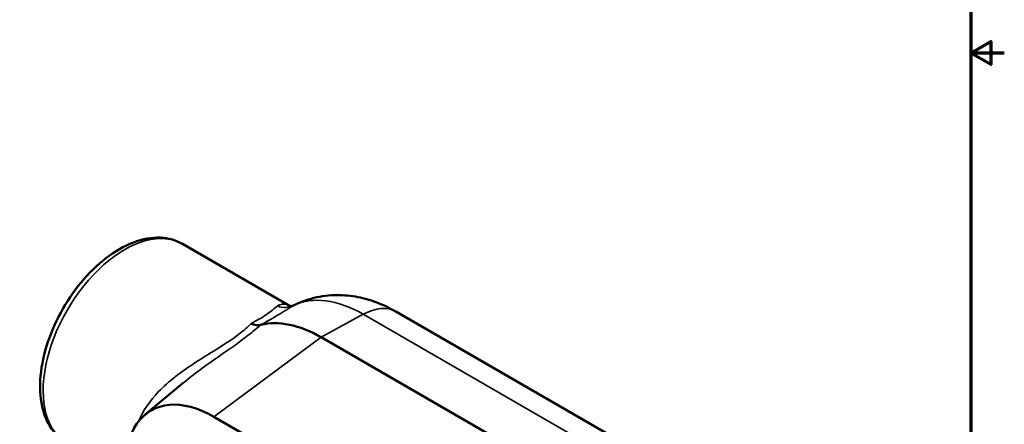
# Model space of a CAD drawing. Units: inches. Extents: x 0.1 to 14.6, y 0.1 to 11.2.
# Drawn here: x 9.7 to 14.6, y 3.8 to 5.8 of the extents above; entities that cross this region are included whole.
import ezdxf

# ---------------------------------------------------------------- set-up
doc = ezdxf.new("R2010")
doc.units = ezdxf.units.IN
doc.header["$LTSCALE"] = 0.6666666666666666
doc.header["$MEASUREMENT"] = 0
for name, color, linetype, lineweight in [('Border (ANSI)', 7, 'Continuous', 70), ('Visible (ANSI)', 7, 'Continuous', 50), ('Visible Narrow (ANSI)', 7, 'Continuous', 35)]:
    doc.layers.add(name, color=color, linetype=linetype, lineweight=lineweight)

# ---------------------------------------------------------------- blocks, each defined once
blk = doc.blocks.new('Borders Default Border')
at = {"layer": 'Border (ANSI)', "flags": 128}
for points in [[(0.3937007874015748, 0.3937007874015748), (0.3937007874015748, 16.60629933274637), (21.60629963311623, 16.60629933274637), (21.60629963311623, 0.3937007874015748), (0.3937007874015748, 0.3937007874015748)], [(21.85629897230253, 8.500000060073972), (21.60629963311623, 8.500000060073972), (21.75629983736774, 8.586602699099563), (21.75629983736774, 8.413397421048382), (21.60629963311623, 8.500000060073972)]]:
    blk.add_lwpolyline(points, dxfattribs=at)

msp = doc.modelspace()

# ---------------------------------------------------------------- linework, layer by layer
at = {"layer": 'Visible (ANSI)'}
for p, q in [((11.02212037394489, 4.408480283871562), (10.48692602210601, 4.717474886974506)), ((11.54840148754439, 4.380615591091598), (13.17164186190805, 3.443437323993272)), ((12.79981439854732, 3.315943067043913), (11.17657402418366, 4.253121334142241)), ((10.3016311192338, 3.868461488367966), (10.48993910826375, 4.025432168864988)), ((12.26580146483873, 2.920969560718556), (10.64256109047507, 3.858147827816883))]:
    msp.add_line(p, q, dxfattribs=at)
for centre, major_axis, start_param, end_param in [((11.17657402418366, 3.65775924388244), (-0.364583333333334, 0.6314768569261536), 5.497787143782138, 6.118776662617972), ((10.64256109047507, 3.349446732855045), (-0.3115145285628669, 0.5395589907668259), 5.497787143782378, 8.639379797372172)]:
    msp.add_ellipse(centre, major_axis=major_axis, ratio=0.577350269189626, start_param=start_param, end_param=end_param, dxfattribs=at)
for points, knots in [([(9.914009355439346, 3.725154111804838), (9.883202309588208, 3.742940568019929), (9.856820064233423, 3.768104973500977), (9.814227820810764, 3.830945501869321), (9.798869537064054, 3.869337827275146), (9.779905546025857, 3.957775180649316), (9.777715532460945, 4.008750748179547), (9.787585683406329, 4.116423290332374), (9.800000231456664, 4.173241457591935), (9.837771199453673, 4.286072413521381), (9.86304384037427, 4.342064939313811), (9.923790953308423, 4.448037381103125), (9.959214753531787, 4.498017975505534), (10.03712202645081, 4.587432327426403), (10.0796073247226, 4.626821550953078), (10.16828549889888, 4.690954858786303), (10.21449846286971, 4.715629641443587), (10.30613787989078, 4.746002688122121), (10.35173342540389, 4.752073494295933), (10.42775707238706, 4.743531594019341), (10.45905699822507, 4.733565075414218), (10.48692602210601, 4.717474886974506)], [5.497787143782138, 5.497787143782138, 5.497787143782138, 5.497787143782138, 5.77078496547837, 5.77078496547837, 6.066320593604434, 6.066320593604434, 6.394487850513345, 6.394487850513345, 6.730014812798572, 6.730014812798572, 7.063228090352605, 7.063228090352605, 7.395194330397406, 7.395194330397406, 7.728325385668072, 7.728325385668072, 8.063810746643654, 8.063810746643654, 8.392417370365466, 8.392417370365466, 8.63937979737193, 8.63937979737193, 8.63937979737193, 8.63937979737193]), ([(11.04260603780528, 4.412646943077982), (11.0787141811024, 4.430740795920357), (11.11693670920068, 4.443906212795133), (11.19312524663654, 4.460236690424018), (11.23103870594493, 4.463468930147314), (11.30376287419234, 4.462124780136705), (11.3385994517387, 4.457601543612475), (11.40450483549192, 4.443134127392248), (11.43560846718137, 4.433199305253604), (11.49440762259121, 4.409530591176381), (11.52212046465497, 4.395788946731388), (11.54840148754439, 4.380615591091598)], [3.961121461843427, 3.961121461843427, 3.961121461843427, 3.961121461843427, 4.111374965551679, 4.111374965551679, 4.261628469259932, 4.261628469259932, 4.411881972968185, 4.411881972968185, 4.562135476676438, 4.562135476676438, 4.71238898038469, 4.71238898038469, 4.71238898038469, 4.71238898038469]), ([(11.02080436829856, 4.408723810139068), (11.0208040305493, 4.408724155864553), (11.02091714235938, 4.408692570252809), (11.02173512180041, 4.40852138346094), (11.02308924397098, 4.408295751511756), (11.02715346769218, 4.408271198812145), (11.02986453556878, 4.408485626011707), (11.03597743415209, 4.409856210061041), (11.03936449720805, 4.411022601497574), (11.04260603780528, 4.412646943077983)], [4.174632016076094, 4.174632016076094, 4.174632016076094, 4.174632016076094, 4.227528471730169, 4.227528471730169, 4.361603323266145, 4.361603323266145, 4.495678174802121, 4.495678174802121, 4.629753026338096, 4.629753026338096, 4.629753026338096, 4.629753026338096]), ([(10.82925826874679, 4.321954610092535), (10.82932564605398, 4.321921779898061), (10.8293930227958, 4.321889038806165), (10.83765030821982, 4.317887375648505), (10.84578495782746, 4.315257751357241), (10.86160126348333, 4.312845812134898), (10.86916778051098, 4.313162089807081), (10.87599763918465, 4.315020534677544)], [-0.199723766861045, -0.199723766861045, -0.199723766861045, -0.199723766861045, -0.1989171414659339, -0.1989171414659339, -0.1008675795797972, -0.1008675795797972, 0, 0, 0, 0])]:
    msp.add_open_spline(points, degree=3, knots=knots, dxfattribs=at)
msp.add_open_spline([(10.87657796419888, 4.315171891271907), (10.87639067247692, 4.315125306762562), (10.87619720761869, 4.315074838426752), (10.87599763918465, 4.315020534677544)], degree=3, dxfattribs=at)
at = {"layer": 'Visible Narrow (ANSI)'}
for p, q in [((11.38539702581446, 4.36737119060197), (11.17657402418366, 4.253121334142241)), ((11.38539702581446, 4.36737119060197), (13.00863740017812, 3.430192923503642)), ((11.17657402418366, 4.253121334142241), (10.64256109047507, 3.858147827816883))]:
    msp.add_line(p, q, dxfattribs=at)
for centre, major_axis, ratio, start_param, end_param in [((10.20046768877268, 4.221314499389672), (-0.2864583333333334, -0.4961603875848348), 0.5773502691896254, 3.141592653589793, 6.283185307179587), ((11.38539702581446, 3.778323260086965), (-0.3607167159510409, 0.6247796791665933), 0.5773502691896261, 5.497787143782138, 6.240832272475112), ((10.99239045605587, 4.503845613164575), (0.05280288489233676, -0.08979170224186059), 0.9404411723926087, 5.392769936225063, 6.225953640284592), ((11.37913065421106, 4.087429907518744), (0.1692708333333328, 0.2931856835728559), 0.5773502691896255, 0, 0.7592182246175359)]:
    msp.add_ellipse(centre, major_axis=major_axis, ratio=ratio, start_param=start_param, end_param=end_param, dxfattribs=at)
for points, knots in [([(10.95996720744506, 4.40875780960984), (10.95313473903287, 4.403013669046392), (10.94492475571278, 4.396035407707064), (10.91827173183155, 4.375149002595562), (10.89640686416372, 4.359563592790185), (10.85571522645311, 4.335947783420347), (10.84296162548383, 4.328995957346985), (10.82925826874679, 4.321954610092535)], [0, 0, 0, 0, 0.3065846691589365, 0.3065846691589365, 0.7971201398132348, 0.7971201398132348, 0.9937000951270618, 0.9937000951270618, 0.9937000951270618, 0.9937000951270618]), ([(10.87602027215367, 4.315032530202194), (10.88964090470301, 4.322251597839371), (10.90263512254194, 4.32932688005843), (10.95014845646797, 4.355910000265801), (10.97885937434283, 4.373680058083991), (11.0166788069299, 4.397196997598725), (11.02919350659026, 4.404974479944572), (11.04027666524279, 4.411360466233997)], [-0.9672961273021786, -0.9672961273021786, -0.9672961273021786, -0.9672961273021786, -0.7971201398132348, -0.7971201398132348, -0.3065846691589365, -0.3065846691589365, 0, 0, 0, 0]), ([(11.02186824597504, 4.408504145511922), (11.0177577834258, 4.410668792612797), (11.01370751480472, 4.412479295175048), (10.99003216704902, 4.421097362986923), (10.97237702612113, 4.419190897410886), (10.95996720744506, 4.40875780960984)], [3.997039978595991, 3.997039978595991, 3.997039978595991, 3.997039978595991, 4.10913049989659, 4.10913049989659, 4.665980517137458, 4.665980517137458, 4.665980517137458, 4.665980517137458]), ([(10.82925826874679, 4.321954610092535), (10.8139281576275, 4.306332233301436), (10.79554481498023, 4.289982178744218), (10.73564835183885, 4.243231273789712), (10.6880072157253, 4.212991135176314), (10.57482107092861, 4.142507647719984), (10.50887582659568, 4.101482290231206), (10.4213030836403, 4.032658529276088), (10.39380638701909, 4.008428653364927), (10.32599281666176, 3.938153913349001), (10.29145700048308, 3.88903064038127), (10.27076377447669, 3.836980672188133)], [3.139859771564669, 3.139859771564669, 3.139859771564669, 3.139859771564669, 3.469205245796542, 3.469205245796542, 4.074083638309634, 4.074083638309634, 4.884367301198397, 4.884367301198397, 5.292862363180194, 5.292862363180194, 6.005608332173821, 6.005608332173821, 6.005608332173821, 6.005608332173821]), ([(10.48995296194765, 4.025423827392484), (10.54404960930398, 4.070444094283774), (10.60381760910717, 4.112898852011649), (10.71646160266311, 4.191129746227197), (10.76920297940944, 4.227521235728653), (10.83736805129284, 4.280991015018809), (10.85816593232246, 4.298504451154454), (10.87657796415854, 4.315171891235392)], [-4.775647359919199, -4.775647359919199, -4.775647359919199, -4.775647359919199, -4.074083638309634, -4.074083638309634, -3.469205245796542, -3.469205245796542, -3.166613951732574, -3.166613951732574, -3.166613951732574, -3.166613951732574])]:
    msp.add_open_spline(points, degree=3, knots=knots, dxfattribs=at)
for points in [[(11.04027666524279, 4.411360466233996), (11.04103585317402, 4.411820369397014), (11.04181244275218, 4.412248651134023), (11.04260562434335, 4.412645112797453)], [(10.87599763918465, 4.315020534677544), (10.87600515285796, 4.315024551328443), (10.87601271259869, 4.315028540790146), (10.87602027215367, 4.315032530202194)]]:
    msp.add_open_spline(points, degree=3, dxfattribs=at)

# ---------------------------------------------------------------- block references
at = {"xscale": 0.6666666666666666, "yscale": 0.6666666666666666, "zscale": 0.6666666666666666}
msp.add_blockref('Borders Default Border', (0, 0), dxfattribs=at)

doc.saveas('drawing.dxf')
